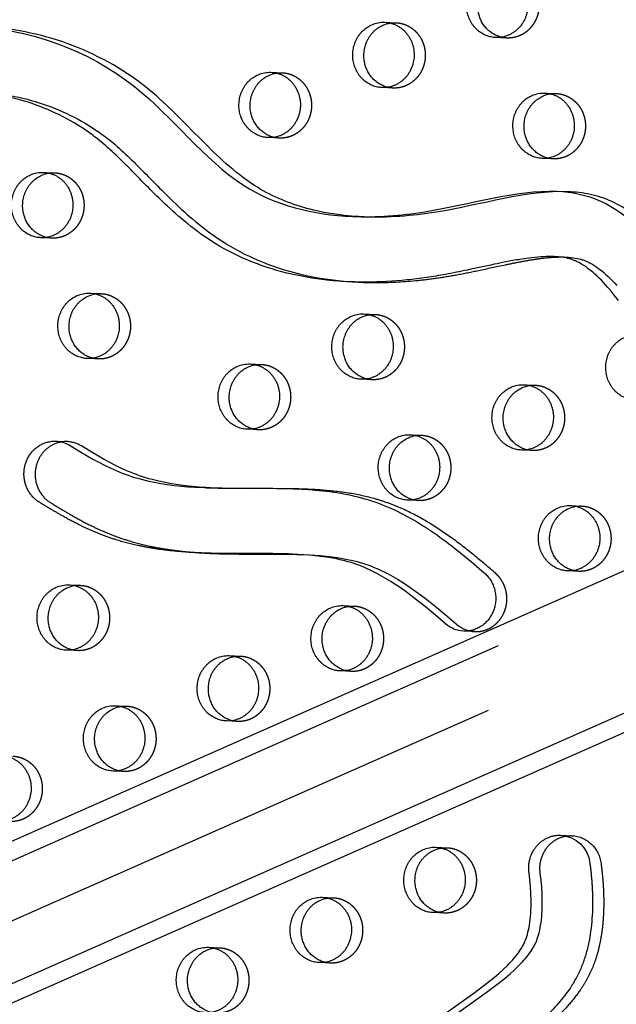
# Model space of a CAD drawing. Units: millimetres. Extents: x 68340 to 83408, y -10421 to 7597.
# Drawn here: x 77956 to 78187, y -609 to -226 of the extents above; entities that cross this region are included whole.
import ezdxf

# ---------------------------------------------------------------- set-up
doc = ezdxf.new("R2010")
doc.units = ezdxf.units.MM
doc.header["$LTSCALE"] = 500
doc.linetypes.add('Hidden', pattern=[4, 2, -2])
doc.layers.add('Make2D$Hidden$Curves', color=7, linetype='Hidden', true_color=0x000000)
doc.layers.add('Make2D$visible$Curves', color=7, linetype='Continuous', true_color=0x000000)

msp = doc.modelspace()

# ---------------------------------------------------------------- linework, layer by layer
at = {"layer": 'Make2D$Hidden$Curves', "color": 18, "lineweight": -3, "true_color": 0x000000}
for p, q in [((77226.875, -873.429), (79515.835, 137.414)), ((79523.165, 116.233), (77234.198, -894.613)), ((77222.96, -898.528), (79511.916, 112.313)), ((78097.388, -227.33), (78101.731, -227.506)), ((78144.9, -233.451), (78140.558, -233.275)), ((78053.191, -246.765), (78057.534, -246.941)), ((78100.703, -252.885), (78096.36, -252.709)), ((78159.628, -254.826), (78163.97, -255.002)), ((78056.506, -272.32), (78052.163, -272.144)), ((78162.942, -280.381), (78158.6, -280.205)), ((77964.797, -285.634), (77969.139, -285.81)), ((77968.111, -311.189), (77963.768, -311.013)), ((77982.839, -332.564), (77987.181, -332.74)), ((78089.276, -340.625), (78093.618, -340.801)), ((77986.153, -358.119), (77981.811, -357.943)), ((78045.079, -360.06), (78049.421, -360.235)), ((78092.59, -366.18), (78088.248, -366.004)), ((78151.515, -368.121), (78155.858, -368.297)), ((78048.393, -385.615), (78044.05, -385.439)), ((78107.318, -387.555), (78111.661, -387.731)), ((78154.83, -393.676), (78150.487, -393.5)), ((78110.633, -413.11), (78106.29, -412.934)), ((78169.558, -415.051), (78173.9, -415.227)), ((78172.872, -440.606), (78168.53, -440.43)), ((77974.726, -445.859), (77979.069, -446.035)), ((78081.163, -453.92), (78085.506, -454.096)), ((77978.041, -471.414), (77973.698, -471.238)), ((78036.966, -473.354), (78041.308, -473.53)), ((78084.478, -479.475), (78080.135, -479.299)), ((77992.769, -492.789), (77997.111, -492.965)), ((78040.28, -498.91), (78035.938, -498.734)), ((77996.083, -518.344), (77991.741, -518.168)), ((78117.248, -547.78), (78121.59, -547.956)), ((78073.051, -567.215), (78077.393, -567.391)), ((78120.562, -573.335), (78116.22, -573.16)), ((78028.853, -586.649), (78033.196, -586.825)), ((78076.365, -592.77), (78072.023, -592.594))]:
    msp.add_line(p, q, dxfattribs=at)
msp.add_lwpolyline([(78031.594, -408.27), (78027.892, -408.085), (78025.232, -407.902), (78022.575, -407.67), (78019.924, -407.384), (78017.28, -407.037), (78014.7, -406.633), (78012.131, -406.159), (78009.576, -405.609), (78007.038, -404.978), (78005.79, -404.634), (78004.547, -404.268), (78003.311, -403.878), (78002.081, -403.466), (78000.896, -403.042), (77999.718, -402.597), (77998.548, -402.129), (77997.385, -401.642), (77995.092, -400.612), (77992.828, -399.513), (77990.589, -398.356), (77988.373, -397.149), (77983.911, -394.577), (77979.502, -391.903, 0.1287455), (77974, -390.213)], format="xyb", dxfattribs=at)
at = {"layer": 'Make2D$Hidden$Curves', "color": 18, "lineweight": -3, "true_color": 0x000000, "extrusion": (0, 0, -1)}
for centre, radius, start, end in [((-78101.277, -238.731), 11.234, 81.18598, 92.31511), ((-78145.356, -222.226), 11.234, 272.3242, 283.45821), ((-78057.08, -258.166), 11.234, 81.16764, 92.31508), ((-78101.158, -241.66), 11.234, 272.32419, 283.44768), ((-78163.517, -266.227), 11.234, 81.17761, 92.3151), ((-78056.961, -261.095), 11.234, 272.32422, 283.47057), ((-78163.398, -269.156), 11.234, 272.32422, 283.47719), ((-77968.685, -297.035), 11.234, 81.16224, 92.31508), ((-77968.567, -299.964), 11.234, 272.32422, 283.47719), ((-77986.728, -343.965), 11.234, 81.18458, 92.3151), ((-78093.164, -352.026), 11.234, 81.16778, 92.31508), ((-77986.609, -346.894), 11.234, 272.32419, 283.44942), ((-78048.967, -371.461), 11.234, 81.16224, 92.31508), ((-78093.046, -354.955), 11.234, 272.32422, 283.47039), ((-78155.404, -379.522), 11.234, 81.18619, 92.31511), ((-78048.849, -374.39), 11.234, 272.32422, 283.47719), ((-78111.207, -398.956), 11.234, 81.16785, 92.31508), ((-78155.285, -382.451), 11.234, 272.32422, 283.47719), ((-78111.088, -401.885), 11.234, 272.32422, 283.4703), ((-78173.446, -426.452), 11.234, 81.16224, 92.31508), ((-78173.328, -429.381), 11.234, 272.32422, 283.47719), ((-77978.615, -457.26), 11.234, 81.16638, 92.31508), ((-78085.052, -465.321), 11.234, 81.17636, 92.31509), ((-77978.496, -460.189), 11.234, 272.32422, 283.47214), ((-78040.855, -484.756), 11.234, 81.18479, 92.31511), ((-78084.933, -468.25), 11.234, 272.32422, 283.47719), ((-77996.657, -504.19), 11.234, 81.16646, 92.31508), ((-78040.736, -487.685), 11.234, 272.32422, 283.47719), ((-77996.539, -507.119), 11.234, 272.32422, 283.47205), ((-78169.341, -555.414), 12.157, 93.71253, 173.80164), ((-78121.137, -559.181), 11.234, 81.1765, 92.31509), ((-78076.939, -578.616), 11.234, 81.18494, 92.31511), ((-78121.018, -562.11), 11.234, 272.3242, 283.45951), ((-78032.742, -598.051), 11.234, 81.1666, 92.31508), ((-78076.821, -581.545), 11.234, 272.32419, 283.44898)]:
    msp.add_arc(centre, radius, start, end, dxfattribs=at)
at = {"layer": 'Make2D$Hidden$Curves', "color": 18, "lineweight": -3, "true_color": 0x000000}
msp.add_arc((77973.546, -401.438), 11.234, 87.68484, 98.82379, dxfattribs=at)
msp.add_rational_spline([(78924.709, 146.424), (77681.854, 193.925), (77075.15, -964.758)], [0.932505224636, 0.822501483341, 0.999545457817], degree=2, dxfattribs=at)
for points, weights, degree, knots in [([(78145.928, -208.071), (78157.852, -208.554), (78157.338, -221.244), (78156.824, -233.934), (78144.9, -233.451)], [1, 0.707106781187, 1, 0.707106781187, 1], 2, [-74.3270799, -74.3270799, -74.3270799, -54.3779665, -54.3779665, -34.4288532, -34.4288532, -34.4288532]), ([(78101.731, -227.506), (78113.654, -227.989), (78113.14, -240.679), (78112.626, -253.368), (78100.703, -252.885)], [1, 0.707106781187, 1, 0.707106781187, 1], 2, [-74.3270799, -74.3270799, -74.3270799, -54.3779665, -54.3779665, -34.4288532, -34.4288532, -34.4288532]), ([(78057.534, -246.941), (78069.457, -247.424), (78068.943, -260.113), (78068.429, -272.803), (78056.506, -272.32)], [1, 0.707106781187, 1, 0.707106781187, 1], 2, [-74.3270799, -74.3270799, -74.3270799, -54.3779665, -54.3779665, -34.4288532, -34.4288532, -34.4288532]), ([(78163.97, -255.002), (78175.894, -255.485), (78175.38, -268.174), (78174.866, -280.864), (78162.942, -280.381)], [1, 0.707106781187, 1, 0.707106781187, 1], 2, [-74.3270799, -74.3270799, -74.3270799, -54.3779665, -54.3779665, -34.4288532, -34.4288532, -34.4288532]), ([(77969.139, -285.81), (77981.062, -286.293), (77980.548, -298.982), (77980.034, -311.672), (77968.111, -311.189)], [1, 0.707106781187, 1, 0.707106781187, 1], 2, [-74.3270799, -74.3270799, -74.3270799, -54.3779665, -54.3779665, -34.4288532, -34.4288532, -34.4288532]), ([(77987.181, -332.74), (77999.105, -333.223), (77998.591, -345.912), (77998.077, -358.602), (77986.153, -358.119)], [1, 0.707106781187, 1, 0.707106781187, 1], 2, [-74.3270799, -74.3270799, -74.3270799, -54.3779665, -54.3779665, -34.4288532, -34.4288532, -34.4288532]), ([(78093.618, -340.801), (78105.542, -341.284), (78105.028, -353.974), (78104.514, -366.663), (78092.59, -366.18)], [1, 0.707106781187, 1, 0.707106781187, 1], 2, [-74.3270799, -74.3270799, -74.3270799, -54.3779665, -54.3779665, -34.4288532, -34.4288532, -34.4288532]), ([(78049.421, -360.235), (78061.344, -360.718), (78060.83, -373.408), (78060.316, -386.098), (78048.393, -385.615)], [1, 0.707106781187, 1, 0.707106781187, 1], 2, [-74.3270799, -74.3270799, -74.3270799, -54.3779665, -54.3779665, -34.4288532, -34.4288532, -34.4288532]), ([(78155.858, -368.297), (78167.781, -368.78), (78167.267, -381.469), (78166.753, -394.159), (78154.83, -393.676)], [1, 0.707106781187, 1, 0.707106781187, 1], 2, [-74.3270799, -74.3270799, -74.3270799, -54.3779665, -54.3779665, -34.4288532, -34.4288532, -34.4288532]), ([(78111.661, -387.731), (78123.584, -388.214), (78123.07, -400.904), (78122.556, -413.593), (78110.633, -413.11)], [1, 0.707106781187, 1, 0.707106781187, 1], 2, [-74.3270799, -74.3270799, -74.3270799, -54.3779665, -54.3779665, -34.4288532, -34.4288532, -34.4288532]), ([(78173.9, -415.227), (78185.824, -415.71), (78185.31, -428.399), (78184.796, -441.089), (78172.872, -440.606)], [1, 0.707106781187, 1, 0.707106781187, 1], 2, [-74.3270799, -74.3270799, -74.3270799, -54.3779665, -54.3779665, -34.4288532, -34.4288532, -34.4288532]), ([(78132.419, -464.012), (78140.993, -464.359), (78144.072, -455.82), (78147.152, -447.28), (78140.539, -441.496)], [1, 0.811891587401, 1, 0.811891587401, 1], 2, [343.6398476, 343.6398476, 343.6398476, 359.4744969, 359.4744969, 375.3091462, 375.3091462, 375.3091462]), ([(77979.069, -446.035), (77990.992, -446.518), (77990.478, -459.207), (77989.964, -471.897), (77978.041, -471.414)], [1, 0.707106781187, 1, 0.707106781187, 1], 2, [-74.3270799, -74.3270799, -74.3270799, -54.3779665, -54.3779665, -34.4288532, -34.4288532, -34.4288532]), ([(78085.506, -454.096), (78097.429, -454.579), (78096.915, -467.268), (78096.401, -479.958), (78084.478, -479.475)], [1, 0.707106781187, 1, 0.707106781187, 1], 2, [-74.3270799, -74.3270799, -74.3270799, -54.3779665, -54.3779665, -34.4288532, -34.4288532, -34.4288532]), ([(78041.308, -473.53), (78053.232, -474.013), (78052.718, -486.703), (78052.204, -499.393), (78040.28, -498.91)], [1, 0.707106781187, 1, 0.707106781187, 1], 2, [-74.3270799, -74.3270799, -74.3270799, -54.3779665, -54.3779665, -34.4288532, -34.4288532, -34.4288532]), ([(77997.111, -492.965), (78009.035, -493.448), (78008.521, -506.137), (78008.006, -518.827), (77996.083, -518.344)], [1, 0.707106781187, 1, 0.707106781187, 1], 2, [-74.3270799, -74.3270799, -74.3270799, -54.3779665, -54.3779665, -34.4288532, -34.4288532, -34.4288532]), ([(77952.914, -512.399), (77964.837, -512.882), (77964.323, -525.572), (77963.809, -538.262), (77951.886, -537.779)], [1, 0.707106781186, 1, 0.707106781186, 1], 2, [-74.3270799, -74.3270799, -74.3270799, -54.3779665, -54.3779665, -34.4288532, -34.4288532, -34.4288532]), ([(78121.59, -547.956), (78133.514, -548.439), (78133, -561.129), (78132.486, -573.818), (78120.562, -573.335)], [1, 0.707106781187, 1, 0.707106781187, 1], 2, [-74.3270799, -74.3270799, -74.3270799, -54.3779665, -54.3779665, -34.4288532, -34.4288532, -34.4288532]), ([(78181.427, -554.102), (78183.178, -567.047), (78182.892, -608.646), (78123.023, -638.087), (78076.517, -694.354), (78085.915, -774.589), (78044.174, -843.809), (77995.517, -861.906), (77976.216, -865.032), (77975.47, -865.152), (77974.717, -865.198), (77973.964, -865.167)], [1, 1, 1, 1, 1, 1, 1, 1, 1, 0.997020058907, 0.997020058907, 1], 3, [-1302.6187355, -1302.6187355, -1302.6187355, -1302.6187355, -1263.3512143, -1190.646884, -1114.802805, -1055.5402309, -959.407827, -897.1267722, -897.1267722, -897.1267722, -894.7242905, -894.7242905, -894.7242905, -894.7242905]), ([(78077.393, -567.391), (78089.317, -567.874), (78088.802, -580.563), (78088.288, -593.253), (78076.365, -592.77)], [1, 0.707106781187, 1, 0.707106781187, 1], 2, [-74.3270799, -74.3270799, -74.3270799, -54.3779665, -54.3779665, -34.4288532, -34.4288532, -34.4288532]), ([(78033.196, -586.825), (78045.119, -587.308), (78044.605, -599.998), (78044.091, -612.687), (78032.168, -612.204)], [1, 0.707106781187, 1, 0.707106781187, 1], 2, [-74.3270799, -74.3270799, -74.3270799, -54.3779665, -54.3779665, -34.4288532, -34.4288532, -34.4288532])]:
    msp.add_rational_spline(points, weights, degree=degree, knots=knots, dxfattribs=at)
for points, knots in [([(78087.158, -302.835), (78072.487, -301.965), (78040.461, -293.471), (78005.429, -244.752), (77963.458, -229.989), (77940.556, -229.061)], [-1160.1792295, -1160.1792295, -1160.1792295, -1160.1792295, -1114.802805, -1055.5402309, -984.4280846, -984.4280846, -984.4280846, -984.4280846]), ([(78213.348, -322.685), (78206.078, -312.167), (78191.58, -296.727), (78174.495, -293.386), (78168.586, -293.146)], [-1302.6187355, -1302.6187355, -1302.6187355, -1302.6187355, -1263.3512143, -1243.7220332, -1243.7220332, -1243.7220332, -1243.7220332]), ([(78088.283, -328.322), (78090.472, -328.41), (78097.832, -328.535), (78107.762, -327.969), (78117.917, -326.706), (78125.751, -325.399), (78134.496, -323.633), (78142.271, -321.918), (78149.065, -320.529), (78153.553, -319.698), (78158.104, -319.017), (78162.189, -318.585), (78165.474, -318.467), (78167.201, -318.511), (78167.565, -318.526)], [-605.9760673, -605.9760673, -605.9760673, -605.9760673, -598.9795453, -582.4810011, -574.2706588, -566.3658697, -557.1893559, -545.8828444, -541.0413116, -535.1250431, -531.3518773, -526.3818702, -522.0319203, -520.8678553, -520.8678553, -520.8678553, -520.8678553]), ([(78140.539, -441.496), (78137.773, -439.076), (78132.148, -434.276), (78123.379, -427.477), (78114.15, -421.317), (78106.029, -416.998), (78099.243, -414.208), (78092.225, -411.926), (78083.162, -410.012), (78074.081, -409.074), (78068.657, -408.788), (78066.924, -408.717)], [-67.0503171, -67.0503171, -67.0503171, -67.0503171, -55.5894257, -43.9769894, -32.3434898, -20.7582048, -14.9823684, -9.0919552, 2.6847195, 14.491063, 20.0269846, 20.0269846, 20.0269846, 20.0269846]), ([(78030.56, -433.649), (78032.554, -433.73), (78038.209, -433.884), (78047.969, -433.907), (78057.75, -433.864), (78063.868, -434.015), (78065.883, -434.096)], [227.1805254, 227.1805254, 227.1805254, 227.1805254, 233.5545672, 245.2392418, 258.3380617, 264.7773614, 264.7773614, 264.7773614, 264.7773614])]:
    msp.add_open_spline(points, degree=3, knots=knots, dxfattribs=at)
at = {"layer": 'Make2D$visible$Curves', "color": 18, "lineweight": -3, "true_color": 0x000000}
for p, q in [((77211.133, -872.791), (79474.03, 126.542)), ((79496.473, 81.075), (77230.283, -919.713)), ((79503.714, 76.683), (77246.024, -920.35)), ((78164.243, -292.97), (78168.586, -293.146)), ((78089.312, -302.942), (78084.97, -302.766)), ((78163.223, -318.35), (78167.565, -318.526)), ((78088.283, -328.322), (78083.94, -328.146)), ((77969.658, -390.037), (77974, -390.213)), ((78031.594, -408.27), (78027.252, -408.094)), ((78062.582, -408.541), (78066.924, -408.717)), ((78030.56, -433.649), (78026.217, -433.473)), ((78061.54, -433.92), (78065.883, -434.096)), ((78132.419, -464.012), (78128.076, -463.836)), ((78165.786, -543.107), (78170.128, -543.283))]:
    msp.add_line(p, q, dxfattribs=at)
for points in [[(78188.203, -335.451), (78186.591, -333.332), (78184.946, -331.308), (78184.098, -330.319), (78183.233, -329.347), (78182.403, -328.448), (78181.557, -327.567), (78180.694, -326.705), (78179.813, -325.863), (78179.008, -325.128), (78178.188, -324.413), (78177.351, -323.72), (78176.497, -323.051), (78175.766, -322.511), (78175.022, -321.992), (78174.263, -321.497), (78173.878, -321.26), (78173.489, -321.03), (78172.834, -320.665), (78172.503, -320.492), (78172.168, -320.325), (78171.883, -320.19), (78171.595, -320.06), (78171.305, -319.936), (78171.014, -319.817), (78170.712, -319.701), (78170.409, -319.591), (78170.104, -319.487), (78169.798, -319.388), (78169.18, -319.206), (78168.557, -319.045), (78167.831, -318.883), (78167.1, -318.745), (78166.366, -318.629), (78165.629, -318.534), (78165.029, -318.471), (78164.428, -318.419), (78163.825, -318.379), (78163.223, -318.35)], [(78167.565, -318.526), (78168.168, -318.555), (78168.77, -318.595), (78169.371, -318.647), (78169.972, -318.71), (78170.709, -318.805), (78171.443, -318.921), (78172.173, -319.059), (78172.899, -319.221), (78173.522, -319.382), (78174.14, -319.564), (78174.447, -319.663), (78174.752, -319.767), (78175.055, -319.877), (78175.356, -319.993), (78175.648, -320.112), (78175.938, -320.236), (78176.225, -320.366), (78176.511, -320.501), (78176.845, -320.668), (78177.177, -320.841), (78177.831, -321.206), (78178.22, -321.436), (78178.605, -321.673), (78179.364, -322.168), (78180.108, -322.687), (78180.839, -323.227), (78181.693, -323.896), (78182.53, -324.589), (78183.351, -325.304), (78184.155, -326.039), (78185.036, -326.881), (78185.9, -327.743), (78186.746, -328.624), (78187.576, -329.523)], [(78112.734, -618.175), (78132.524, -604.007), (78137.077, -600.588), (78139.917, -598.314), (78141.747, -596.76), (78143.534, -595.151), (78145.053, -593.689), (78145.794, -592.936), (78146.52, -592.167), (78147.129, -591.492), (78147.725, -590.804), (78148.305, -590.101), (78148.868, -589.382), (78149.329, -588.76), (78149.775, -588.126), (78150.203, -587.478), (78150.612, -586.817), (78150.949, -586.233), (78151.269, -585.64), (78151.57, -585.035), (78151.851, -584.42), (78152.104, -583.809), (78152.337, -583.19), (78152.465, -582.82), (78152.587, -582.447), (78152.812, -581.696), (78153.055, -580.781), (78153.269, -579.859), (78153.457, -578.93), (78153.621, -577.996), (78153.788, -576.878), (78153.927, -575.756), (78154.04, -574.631), (78154.129, -573.503), (78154.201, -572.242), (78154.248, -570.979), (78154.27, -569.717), (78154.269, -568.453), (78154.196, -565.772), (78154.034, -563.095), (78153.786, -560.376), (78153.459, -557.667), (78153.418, -557.331), (78153.385, -556.993), (78153.361, -556.652), (78153.345, -556.309), (78153.338, -555.963), (78153.34, -555.617), (78153.35, -555.269), (78153.37, -554.92), (78153.399, -554.571), (78153.437, -554.221), (78153.484, -553.873), (78153.541, -553.525), (78153.606, -553.178), (78153.681, -552.833), (78153.765, -552.489), (78153.858, -552.149), (78153.959, -551.811), (78154.07, -551.476), (78154.189, -551.145), (78154.316, -550.818), (78154.452, -550.496), (78154.596, -550.178), (78154.747, -549.865), (78154.907, -549.557), (78155.073, -549.255), (78155.247, -548.959), (78155.428, -548.67), (78155.615, -548.386), (78155.808, -548.11), (78156.008, -547.84), (78156.213, -547.578), (78156.423, -547.323), (78156.639, -547.074), (78156.863, -546.83), (78157.094, -546.591), (78157.333, -546.357), (78157.578, -546.13), (78157.83, -545.909), (78158.089, -545.694), (78158.354, -545.486), (78158.624, -545.285), (78158.901, -545.092), (78159.184, -544.907), (78159.471, -544.73), (78159.764, -544.561), (78160.061, -544.4), (78160.362, -544.248), (78160.667, -544.105), (78160.976, -543.972), (78161.288, -543.847), (78161.603, -543.732), (78161.921, -543.626), (78162.24, -543.53), (78162.562, -543.444), (78162.884, -543.367), (78163.208, -543.3), (78163.532, -543.243), (78163.856, -543.195), (78164.18, -543.157), (78164.504, -543.128), (78164.827, -543.109), (78165.148, -543.099), (78165.468, -543.098), (78165.786, -543.107)], [(78117.077, -618.351), (78136.867, -604.183), (78141.42, -600.764), (78144.259, -598.49), (78146.089, -596.936), (78147.876, -595.327), (78149.396, -593.865), (78150.137, -593.112), (78150.862, -592.342), (78151.472, -591.668), (78152.068, -590.98), (78152.648, -590.277), (78153.21, -589.558), (78153.672, -588.936), (78154.117, -588.302), (78154.545, -587.654), (78154.955, -586.992), (78155.292, -586.409), (78155.611, -585.816), (78155.912, -585.211), (78156.193, -584.596), (78156.447, -583.985), (78156.68, -583.366), (78156.808, -582.996), (78156.93, -582.623), (78157.155, -581.872), (78157.398, -580.957), (78157.612, -580.035), (78157.8, -579.106), (78157.964, -578.172), (78158.131, -577.054), (78158.27, -575.932), (78158.383, -574.806), (78158.471, -573.679), (78158.544, -572.418), (78158.59, -571.155), (78158.612, -569.892), (78158.611, -568.629), (78158.538, -565.948), (78158.377, -563.271), (78158.129, -560.552), (78157.801, -557.843), (78157.76, -557.507), (78157.727, -557.169), (78157.703, -556.828), (78157.687, -556.485), (78157.68, -556.139), (78157.682, -555.793), (78157.693, -555.444), (78157.713, -555.096), (78157.741, -554.746), (78157.78, -554.397), (78157.827, -554.048), (78157.883, -553.7), (78157.949, -553.354), (78158.024, -553.008), (78158.107, -552.665), (78158.2, -552.325), (78158.302, -551.987), (78158.412, -551.652), (78158.531, -551.321), (78158.659, -550.994), (78158.794, -550.671), (78158.938, -550.354), (78159.09, -550.041), (78159.249, -549.733), (78159.416, -549.431), (78159.59, -549.135), (78159.77, -548.846), (78159.957, -548.562), (78160.151, -548.286), (78160.35, -548.016), (78160.555, -547.754), (78160.765, -547.499), (78160.982, -547.25), (78161.206, -547.006), (78161.437, -546.767), (78161.675, -546.533), (78161.921, -546.306), (78162.173, -546.084), (78162.431, -545.87), (78162.696, -545.662), (78162.967, -545.461), (78163.244, -545.268), (78163.526, -545.083), (78163.814, -544.906), (78164.106, -544.736), (78164.403, -544.576), (78164.705, -544.424), (78165.01, -544.281), (78165.319, -544.148), (78165.631, -544.023), (78165.946, -543.908), (78166.263, -543.802), (78166.583, -543.706), (78166.904, -543.62), (78167.227, -543.543), (78167.55, -543.476), (78167.874, -543.419), (78168.199, -543.371), (78168.523, -543.333), (78168.846, -543.304), (78169.169, -543.285), (78169.491, -543.275), (78169.81, -543.274), (78170.128, -543.283)]]:
    msp.add_lwpolyline(points, dxfattribs=at)
for points in [[(77969.658, -390.037, -0.1287455), (77975.159, -391.727), (77979.568, -394.401), (77984.03, -396.973), (77986.246, -398.18), (77988.485, -399.337), (77990.75, -400.436), (77993.043, -401.466), (77994.205, -401.954), (77995.376, -402.421), (77996.553, -402.866), (77997.739, -403.29), (77998.968, -403.703), (78000.205, -404.092), (78001.447, -404.458), (78002.696, -404.802), (78005.234, -405.433), (78007.788, -405.983), (78010.357, -406.457), (78012.937, -406.862), (78015.582, -407.208), (78018.233, -407.494), (78020.889, -407.726), (78023.549, -407.909), (78027.252, -408.094)], [(78128.076, -463.836, -0.1716194), (78120.984, -460.973), (78117.163, -457.676), (78113.289, -454.45), (78108.76, -450.873), (78105.159, -448.209), (78103.328, -446.925), (78101.475, -445.677), (78099.726, -444.551), (78097.955, -443.464), (78096.16, -442.421), (78094.342, -441.427), (78093.026, -440.747), (78091.696, -440.097), (78090.353, -439.479), (78088.996, -438.896), (78087.296, -438.225), (78086.438, -437.912), (78085.575, -437.614), (78084.346, -437.219), (78083.108, -436.854), (78081.863, -436.518), (78080.611, -436.209), (78078.614, -435.77), (78076.606, -435.39), (78074.59, -435.063), (78072.567, -434.785), (78070.34, -434.529), (78068.108, -434.319), (78063.636, -434.017), (78061.54, -433.92)], [(78065.883, -434.096), (78067.979, -434.193), (78072.451, -434.495), (78074.682, -434.705), (78076.909, -434.96), (78078.932, -435.239), (78080.949, -435.566), (78082.957, -435.946), (78084.954, -436.385), (78086.205, -436.694), (78087.45, -437.03), (78088.688, -437.395), (78089.918, -437.79), (78090.78, -438.088), (78091.638, -438.401), (78093.338, -439.072), (78094.695, -439.655), (78096.038, -440.273), (78097.368, -440.923), (78098.685, -441.603), (78100.503, -442.597), (78102.297, -443.64), (78104.068, -444.727), (78105.817, -445.853), (78107.67, -447.101), (78109.501, -448.385), (78113.103, -451.049), (78117.631, -454.626), (78121.505, -457.851), (78125.327, -461.148, 0.1716194), (78132.419, -464.012)]]:
    msp.add_lwpolyline(points, format="xyb", dxfattribs=at)
at = {"layer": 'Make2D$visible$Curves', "color": 18, "lineweight": -3, "true_color": 0x000000, "extrusion": (0, 0, -1)}
for centre, radius, start, end in [((-78096.941, -238.651), 11.33, 66.1707, 92.26135), ((-78101.311, -238.915), 11.421, 66.22636, 81.1617), ((-78052.744, -258.086), 11.33, 66.1707, 92.26135), ((-78057.113, -258.35), 11.422, 66.22644, 81.14346), ((-78159.181, -266.147), 11.33, 66.1707, 92.26135), ((-78163.55, -266.411), 11.422, 66.2264, 81.15338), ((-77964.349, -296.955), 11.33, 66.1707, 92.26135), ((-77968.719, -297.219), 11.422, 66.22647, 81.1381), ((-77982.392, -343.885), 11.33, 66.1707, 92.26135), ((-77986.761, -344.149), 11.421, 66.22637, 81.16031), ((-78088.829, -351.946), 11.33, 66.1707, 92.26135), ((-78093.198, -352.21), 11.422, 66.22644, 81.1436), ((-78044.631, -371.381), 11.33, 66.1707, 92.26135), ((-78049.001, -371.645), 11.422, 66.22647, 81.1381), ((-78151.068, -379.442), 11.33, 66.1707, 92.26135), ((-78155.438, -379.706), 11.421, 66.22636, 81.16192), ((-78106.871, -398.877), 11.33, 66.1707, 92.26135), ((-78111.24, -399.141), 11.422, 66.22644, 81.14367), ((-78169.111, -426.372), 11.33, 66.1707, 92.26135), ((-78173.48, -426.636), 11.422, 66.22647, 81.1381), ((-77974.279, -457.18), 11.33, 66.1707, 92.26135), ((-77978.648, -457.444), 11.422, 66.22645, 81.14221), ((-78080.716, -465.241), 11.33, 66.1707, 92.26135), ((-78085.085, -465.505), 11.422, 66.22641, 81.15213), ((-78036.519, -484.676), 11.33, 66.1707, 92.26135), ((-78040.888, -484.94), 11.421, 66.22637, 81.16053), ((-77992.322, -504.11), 11.33, 66.1707, 92.26135), ((-77996.691, -504.374), 11.422, 66.22645, 81.14228), ((-78164.999, -555.238), 12.157, 93.71253, 173.80164), ((-78116.801, -559.102), 11.33, 66.1707, 92.26135), ((-78121.17, -559.366), 11.422, 66.22641, 81.15228), ((-78072.604, -578.536), 11.33, 66.1707, 92.26135), ((-78076.973, -578.8), 11.421, 66.22637, 81.16067), ((-78028.406, -597.971), 11.33, 66.1707, 92.26135), ((-78032.775, -598.235), 11.422, 66.22645, 81.14243)]:
    msp.add_arc(centre, radius, start, end, dxfattribs=at)
at = {"layer": 'Make2D$visible$Curves', "color": 18, "lineweight": -3, "true_color": 0x000000}
msp.add_rational_spline([(78924.709, 146.429), (77678.973, 196.891), (77070.807, -964.583)], [0.93294224417, 0.822150712608, 0.999545457817], degree=2, dxfattribs=at)
for points, weights, degree, knots in [([(77536.634, -1043.759), (78755.688, -1093.141), (79387.996, 20.636), (79389.676, 23.593), (79390.817, 26.826)], [0.937593237888, 0.830098223218, 0.992549430049, 0.971354595016, 0.958768965864], 2, [3394.3216882, 3394.3216882, 3394.3216882, 5715.198173, 5715.198173, 5722.1940734, 5722.1940734, 5722.1940734]), ([(77540.976, -1043.935), (78760.031, -1093.317), (79392.339, 20.46), (79394.65, 24.531), (79395.931, 29.084)], [0.937593237888, 0.830098223218, 0.992549430049, 0.963606411645, 0.950717666614], 2, [3394.3216882, 3394.3216882, 3394.3216882, 5715.198173, 5715.198173, 5724.7515607, 5724.7515607, 5724.7515607]), ([(78140.558, -233.275), (78130.96, -232.886), (78129.314, -222.825), (78127.667, -212.763), (78136.561, -208.853)], [1, 0.778995986388, 1, 0.778995986388, 1], 2, [-34.4288532, -34.4288532, -34.4288532, -17.2144266, -17.2144266, 0, 0, 0]), ([(78142.741, -233.151), (78135.015, -231.304), (78133.656, -223.001), (78132.01, -212.939), (78140.904, -209.029)], [0.946272338957, 0.810291433226, 1, 0.778995986388, 1], 2, [-31.9911908, -31.9911908, -31.9911908, -17.2144266, -17.2144266, 0, 0, 0]), ([(78141.586, -207.896), (78153.509, -208.379), (78152.995, -221.068), (78152.481, -233.758), (78140.558, -233.275)], [1, 0.707106781187, 1, 0.707106781187, 1], 2, [-74.3270799, -74.3270799, -74.3270799, -54.3779665, -54.3779665, -34.4288532, -34.4288532, -34.4288532]), ([(78096.36, -252.709), (78086.763, -252.321), (78085.116, -242.259), (78083.47, -232.198), (78092.364, -228.287)], [1, 0.778995986388, 1, 0.778995986388, 1], 2, [-34.4288532, -34.4288532, -34.4288532, -17.2144266, -17.2144266, 0, 0, 0]), ([(78098.546, -252.586), (78090.818, -250.74), (78089.459, -242.435), (78087.812, -232.374), (78096.706, -228.463)], [0.946313716395, 0.810262575407, 1, 0.778995986388, 1], 2, [-31.9934386, -31.9934386, -31.9934386, -17.2144266, -17.2144266, 0, 0, 0]), ([(78097.388, -227.33), (78109.312, -227.813), (78108.798, -240.503), (78108.284, -253.192), (78096.36, -252.709)], [1, 0.707106781186, 1, 0.707106781186, 1], 2, [-74.3270799, -74.3270799, -74.3270799, -54.3779665, -54.3779665, -34.4288532, -34.4288532, -34.4288532]), ([(78052.163, -272.144), (78042.566, -271.755), (78040.919, -261.694), (78039.273, -251.632), (78048.166, -247.722)], [1, 0.778995986388, 1, 0.778995986388, 1], 2, [-34.4288532, -34.4288532, -34.4288532, -17.2144266, -17.2144266, 0, 0, 0]), ([(78054.344, -272.02), (78046.62, -270.171), (78045.262, -261.87), (78043.615, -251.808), (78052.509, -247.898)], [0.946223771735, 0.810325318827, 1, 0.778995986388, 1], 2, [-31.9885514, -31.9885514, -31.9885514, -17.2144266, -17.2144266, 0, 0, 0]), ([(78053.191, -246.765), (78065.115, -247.248), (78064.601, -259.937), (78064.086, -272.627), (78052.163, -272.144)], [1, 0.707106781187, 1, 0.707106781187, 1], 2, [-74.3270799, -74.3270799, -74.3270799, -54.3779665, -54.3779665, -34.4288532, -34.4288532, -34.4288532]), ([(78158.6, -280.205), (78149.003, -279.816), (78147.356, -269.755), (78145.71, -259.694), (78154.603, -255.783)], [1, 0.778995986388, 1, 0.778995986388, 1], 2, [-34.4288532, -34.4288532, -34.4288532, -17.2144266, -17.2144266, 0, 0, 0]), ([(78160.78, -280.081), (78153.057, -278.231), (78151.699, -269.931), (78150.052, -259.87), (78158.946, -255.959)], [0.9461977713, 0.810343465426, 1, 0.778995986388, 1], 2, [-31.9871379, -31.9871379, -31.9871379, -17.2144266, -17.2144266, 0, 0, 0]), ([(78159.628, -254.826), (78171.551, -255.309), (78171.037, -267.998), (78170.523, -280.688), (78158.6, -280.205)], [1, 0.707106781187, 1, 0.707106781187, 1], 2, [-74.3270799, -74.3270799, -74.3270799, -54.3779665, -54.3779665, -34.4288532, -34.4288532, -34.4288532]), ([(77963.768, -311.013), (77954.171, -310.624), (77952.525, -300.563), (77950.878, -290.501), (77959.772, -286.591)], [1, 0.778995986388, 1, 0.778995986388, 1], 2, [-34.4288532, -34.4288532, -34.4288532, -17.2144266, -17.2144266, 0, 0, 0]), ([(77965.948, -310.889), (77958.225, -309.039), (77956.867, -300.739), (77955.221, -290.677), (77964.114, -286.767)], [0.9461977713, 0.810343465426, 1, 0.778995986388, 1], 2, [-31.9871379, -31.9871379, -31.9871379, -17.2144266, -17.2144266, 0, 0, 0]), ([(77964.797, -285.634), (77976.72, -286.117), (77976.206, -298.806), (77975.692, -311.496), (77963.768, -311.013)], [1, 0.707106781187, 1, 0.707106781187, 1], 2, [-74.3270799, -74.3270799, -74.3270799, -54.3779665, -54.3779665, -34.4288532, -34.4288532, -34.4288532]), ([(77982.839, -332.564), (77994.762, -333.047), (77994.248, -345.736), (77993.734, -358.426), (77981.811, -357.943)], [1, 0.707106781186, 1, 0.707106781186, 1], 2, [-74.3270799, -74.3270799, -74.3270799, -54.3779665, -54.3779665, -34.4288532, -34.4288532, -34.4288532]), ([(77981.811, -357.943), (77972.213, -357.554), (77970.567, -347.493), (77968.92, -337.432), (77977.814, -333.521)], [1, 0.778995986388, 1, 0.778995986388, 1], 2, [-34.4288532, -34.4288532, -34.4288532, -17.2144266, -17.2144266, 0, 0, 0]), ([(77983.996, -357.82), (77976.268, -355.973), (77974.909, -347.669), (77973.263, -337.608), (77982.157, -333.697)], [0.946306867376, 0.810267351385, 1, 0.778995986388, 1], 2, [-31.9930665, -31.9930665, -31.9930665, -17.2144266, -17.2144266, 0, 0, 0]), ([(78088.248, -366.004), (78078.65, -365.615), (78077.004, -355.554), (78075.357, -345.493), (78084.251, -341.582)], [1, 0.778995986388, 1, 0.778995986388, 1], 2, [-34.4288532, -34.4288532, -34.4288532, -17.2144266, -17.2144266, 0, 0, 0]), ([(78090.429, -365.88), (78082.705, -364.031), (78081.346, -355.73), (78079.7, -345.669), (78088.594, -341.758)], [0.946224469515, 0.81032483188, 1, 0.778995986388, 1], 2, [-31.9885893, -31.9885893, -31.9885893, -17.2144266, -17.2144266, 0, 0, 0]), ([(78089.276, -340.625), (78101.199, -341.108), (78100.685, -353.798), (78100.171, -366.487), (78088.248, -366.004)], [1, 0.707106781187, 1, 0.707106781187, 1], 2, [-74.3270799, -74.3270799, -74.3270799, -54.3779665, -54.3779665, -34.4288532, -34.4288532, -34.4288532]), ([(78194.685, -374.065), (78185.087, -373.677), (78183.441, -363.615), (78181.794, -353.554), (78190.688, -349.643)], [1, 0.778995986388, 1, 0.778995986388, 1], 2, [-34.4288532, -34.4288532, -34.4288532, -17.2144266, -17.2144266, 0, 0, 0]), ([(78044.05, -385.439), (78034.453, -385.05), (78032.807, -374.989), (78031.16, -364.927), (78040.054, -361.017)], [1, 0.778995986388, 1, 0.778995986388, 1], 2, [-34.4288532, -34.4288532, -34.4288532, -17.2144266, -17.2144266, 0, 0, 0]), ([(78046.23, -385.315), (78038.507, -383.465), (78037.149, -375.165), (78035.503, -365.103), (78044.396, -361.192)], [0.9461977713, 0.810343465426, 1, 0.778995986388, 1], 2, [-31.9871379, -31.9871379, -31.9871379, -17.2144266, -17.2144266, 0, 0, 0]), ([(78045.079, -360.06), (78057.002, -360.543), (78056.488, -373.232), (78055.974, -385.922), (78044.05, -385.439)], [1, 0.707106781187, 1, 0.707106781187, 1], 2, [-74.3270799, -74.3270799, -74.3270799, -54.3779665, -54.3779665, -34.4288532, -34.4288532, -34.4288532]), ([(78150.487, -393.5), (78140.89, -393.111), (78139.243, -383.05), (78137.597, -372.989), (78146.491, -369.078)], [1, 0.778995986388, 1, 0.778995986388, 1], 2, [-34.4288532, -34.4288532, -34.4288532, -17.2144266, -17.2144266, 0, 0, 0]), ([(78152.667, -393.376), (78144.944, -391.526), (78143.586, -383.226), (78141.939, -373.164), (78150.833, -369.254)], [0.9461977713, 0.810343465426, 1, 0.778995986388, 1], 2, [-31.9871379, -31.9871379, -31.9871379, -17.2144266, -17.2144266, 0, 0, 0]), ([(78151.515, -368.121), (78163.439, -368.604), (78162.925, -381.293), (78162.411, -393.983), (78150.487, -393.5)], [1, 0.707106781186, 1, 0.707106781186, 1], 2, [-74.3270799, -74.3270799, -74.3270799, -54.3779665, -54.3779665, -34.4288532, -34.4288532, -34.4288532]), ([(78026.217, -433.473), (78025.22, -433.433), (78020.277, -433.201), (78011.219, -432.436), (78000.701, -430.572), (77992.148, -428.177), (77986.315, -426.036), (77981.163, -423.794), (77976.363, -421.417), (77970.18, -418.016), (77965.836, -415.394), (77963.128, -413.727), (77958.194, -410.689), (77956.083, -405.051), (77957.693, -399.21), (77959.303, -393.368), (77963.95, -389.806), (77969.658, -390.037)], [1, 1, 1, 1, 1, 1, 1, 1, 1, 1, 1, 1, 0.858314589362, 0.858314589362, 1, 0.858314589362, 0.858314589362, 1], 3, [-227.1805254, -227.1805254, -227.1805254, -227.1805254, -223.9935045, -211.3806909, -198.1788789, -189.966844, -183.1364319, -178.4586277, -172.1719883, -166.2064253, -156.1963597, -156.1963597, -156.1963597, -139.3282224, -139.3282224, -139.3282224, -122.460085, -122.460085, -122.460085, -122.460085]), ([(78106.29, -412.934), (78096.693, -412.546), (78095.046, -402.484), (78093.4, -392.423), (78102.294, -388.512)], [1, 0.778995986388, 1, 0.778995986388, 1], 2, [-34.4288532, -34.4288532, -34.4288532, -17.2144266, -17.2144266, 0, 0, 0]), ([(78108.471, -412.811), (78100.747, -410.961), (78099.389, -402.66), (78097.742, -392.599), (78106.636, -388.688)], [0.946224818405, 0.810324588407, 1, 0.778995986388, 1], 2, [-31.9886082, -31.9886082, -31.9886082, -17.2144266, -17.2144266, 0, 0, 0]), ([(78107.318, -387.555), (78119.242, -388.038), (78118.728, -400.728), (78118.214, -413.417), (78106.29, -412.934)], [1, 0.707106781187, 1, 0.707106781187, 1], 2, [-74.3270799, -74.3270799, -74.3270799, -54.3779665, -54.3779665, -34.4288532, -34.4288532, -34.4288532]), ([(77971.823, -390.337), (77966.998, -391.086), (77963.381, -394.503), (77962.035, -399.386), (77960.425, -405.227), (77962.536, -410.865), (77967.471, -413.903), (77970.179, -415.57), (77974.522, -418.192), (77980.706, -421.593), (77985.506, -423.97), (77990.657, -426.212), (77996.491, -428.352), (78005.043, -430.748), (78015.561, -432.611), (78024.596, -433.375), (78029.516, -433.607), (78030.49, -433.646)], [0.947539438008, 0.861261544569, 0.878748398566, 1, 0.858314589362, 0.858314589362, 1, 1, 1, 1, 1, 1, 1, 1, 1, 1, 1, 1], 3, [124.8928006, 124.8928006, 124.8928006, 124.8928006, 139.3282224, 139.3282224, 139.3282224, 156.1963597, 156.1963597, 156.1963597, 166.2064253, 172.1719883, 178.4586277, 183.1364319, 189.966844, 198.1788789, 211.3806909, 223.9935045, 227.1067388, 227.1067388, 227.1067388, 227.1067388]), ([(78168.53, -440.43), (78158.932, -440.041), (78157.286, -429.98), (78155.639, -419.919), (78164.533, -416.008)], [1, 0.778995986388, 1, 0.778995986388, 1], 2, [-34.4288532, -34.4288532, -34.4288532, -17.2144266, -17.2144266, 0, 0, 0]), ([(78170.71, -440.306), (78162.987, -438.456), (78161.628, -430.156), (78159.982, -420.095), (78168.876, -416.184)], [0.9461977713, 0.810343465426, 1, 0.778995986388, 1], 2, [-31.9871379, -31.9871379, -31.9871379, -17.2144266, -17.2144266, 0, 0, 0]), ([(78169.558, -415.051), (78181.481, -415.534), (78180.967, -428.224), (78180.453, -440.913), (78168.53, -440.43)], [1, 0.707106781187, 1, 0.707106781187, 1], 2, [-74.3270799, -74.3270799, -74.3270799, -54.3779665, -54.3779665, -34.4288532, -34.4288532, -34.4288532]), ([(78136.197, -441.32), (78142.81, -447.104), (78139.73, -455.644), (78136.65, -464.183), (78128.076, -463.836)], [1, 0.811891587401, 1, 0.811891587401, 1], 2, [-375.3091462, -375.3091462, -375.3091462, -359.4744969, -359.4744969, -343.6398476, -343.6398476, -343.6398476]), ([(77973.698, -471.238), (77964.101, -470.849), (77962.454, -460.788), (77960.808, -450.727), (77969.702, -446.816)], [1, 0.778995986388, 1, 0.778995986388, 1], 2, [-34.4288532, -34.4288532, -34.4288532, -17.2144266, -17.2144266, 0, 0, 0]), ([(77975.879, -471.114), (77968.155, -469.265), (77966.797, -460.964), (77965.15, -450.903), (77974.044, -446.992)], [0.946217622674, 0.810329610093, 1, 0.778995986388, 1], 2, [-31.9882171, -31.9882171, -31.9882171, -17.2144266, -17.2144266, 0, 0, 0]), ([(77974.726, -445.859), (77986.65, -446.342), (77986.136, -459.031), (77985.622, -471.721), (77973.698, -471.238)], [1, 0.707106781187, 1, 0.707106781187, 1], 2, [-74.3270799, -74.3270799, -74.3270799, -54.3779665, -54.3779665, -34.4288532, -34.4288532, -34.4288532]), ([(78080.135, -479.299), (78070.538, -478.91), (78068.891, -468.849), (78067.245, -458.788), (78076.139, -454.877)], [1, 0.778995986388, 1, 0.778995986388, 1], 2, [-34.4288532, -34.4288532, -34.4288532, -17.2144266, -17.2144266, 0, 0, 0]), ([(78082.315, -479.175), (78074.592, -477.325), (78073.234, -469.025), (78071.587, -458.964), (78080.481, -455.053)], [0.9461977713, 0.810343465426, 1, 0.778995986388, 1], 2, [-31.9871379, -31.9871379, -31.9871379, -17.2144266, -17.2144266, 0, 0, 0]), ([(78081.163, -453.92), (78093.087, -454.403), (78092.573, -467.093), (78092.059, -479.782), (78080.135, -479.299)], [1, 0.707106781187, 1, 0.707106781187, 1], 2, [-74.3270799, -74.3270799, -74.3270799, -54.3779665, -54.3779665, -34.4288532, -34.4288532, -34.4288532]), ([(78036.966, -473.354), (78048.889, -473.837), (78048.375, -486.527), (78047.861, -499.217), (78035.938, -498.734)], [1, 0.707106781187, 1, 0.707106781187, 1], 2, [-74.3270799, -74.3270799, -74.3270799, -54.3779665, -54.3779665, -34.4288532, -34.4288532, -34.4288532]), ([(78035.938, -498.734), (78026.34, -498.345), (78024.694, -488.284), (78023.047, -478.222), (78031.941, -474.312)], [1, 0.778995986388, 1, 0.778995986388, 1], 2, [-34.4288532, -34.4288532, -34.4288532, -17.2144266, -17.2144266, 0, 0, 0]), ([(78038.118, -498.609), (78030.395, -496.76), (78029.036, -488.46), (78027.39, -478.398), (78036.284, -474.487)], [0.9461977713, 0.810343465426, 1, 0.778995986388, 1], 2, [-31.9871379, -31.9871379, -31.9871379, -17.2144266, -17.2144266, 0, 0, 0]), ([(77992.769, -492.789), (78004.692, -493.272), (78004.178, -505.962), (78003.664, -518.651), (77991.741, -518.168)], [1, 0.707106781187, 1, 0.707106781187, 1], 2, [-74.3270799, -74.3270799, -74.3270799, -54.3779665, -54.3779665, -34.4288532, -34.4288532, -34.4288532]), ([(77991.741, -518.168), (77982.143, -517.779), (77980.497, -507.718), (77978.85, -497.657), (77987.744, -493.746)], [1, 0.778995986388, 1, 0.778995986388, 1], 2, [-34.4288532, -34.4288532, -34.4288532, -17.2144266, -17.2144266, 0, 0, 0]), ([(77993.921, -518.044), (77986.198, -516.195), (77984.839, -507.894), (77983.193, -497.833), (77992.086, -493.922)], [0.946217971556, 0.810329366611, 1, 0.778995986388, 1], 2, [-31.9882361, -31.9882361, -31.9882361, -17.2144266, -17.2144266, 0, 0, 0]), ([(77948.571, -512.224), (77960.495, -512.707), (77959.981, -525.396), (77959.467, -538.086), (77947.543, -537.603)], [1, 0.707106781187, 1, 0.707106781187, 1], 2, [-74.3270799, -74.3270799, -74.3270799, -54.3779665, -54.3779665, -34.4288532, -34.4288532, -34.4288532]), ([(78116.22, -573.16), (78106.622, -572.771), (78104.976, -562.71), (78103.329, -552.648), (78112.223, -548.737)], [1, 0.778995986388, 1, 0.778995986388, 1], 2, [-34.4288532, -34.4288532, -34.4288532, -17.2144266, -17.2144266, 0, 0, 0]), ([(78118.403, -573.036), (78110.677, -571.188), (78109.318, -562.885), (78107.672, -552.824), (78116.566, -548.913)], [0.94626723566, 0.810294993141, 1, 0.778995986388, 1], 2, [-31.9909135, -31.9909135, -31.9909135, -17.2144266, -17.2144266, 0, 0, 0]), ([(78117.248, -547.78), (78129.171, -548.263), (78128.657, -560.953), (78128.143, -573.643), (78116.22, -573.16)], [1, 0.707106781186, 1, 0.707106781186, 1], 2, [-74.3270799, -74.3270799, -74.3270799, -54.3779665, -54.3779665, -34.4288532, -34.4288532, -34.4288532]), ([(78177.085, -553.926), (78178.835, -566.871), (78178.55, -608.47), (78118.68, -637.911), (78072.175, -694.178), (78081.572, -774.413), (78039.831, -843.633), (77991.174, -861.731), (77971.873, -864.856), (77971.127, -864.976), (77970.375, -865.022), (77969.622, -864.991)], [1, 1, 1, 1, 1, 1, 1, 1, 1, 0.997020058907, 0.997020058907, 1], 3, [-1302.6187355, -1302.6187355, -1302.6187355, -1302.6187355, -1263.3512143, -1190.646884, -1114.802805, -1055.5402309, -959.407827, -897.1267722, -897.1267722, -897.1267722, -894.7242905, -894.7242905, -894.7242905, -894.7242905]), ([(78072.023, -592.594), (78062.425, -592.205), (78060.779, -582.144), (78059.132, -572.083), (78068.026, -568.172)], [1, 0.778995986388, 1, 0.778995986388, 1], 2, [-34.4288532, -34.4288532, -34.4288532, -17.2144266, -17.2144266, 0, 0, 0]), ([(78074.208, -592.471), (78066.48, -590.624), (78065.121, -582.32), (78063.475, -572.259), (78072.368, -568.348)], [0.946308612345, 0.810266134551, 1, 0.778995986388, 1], 2, [-31.9931613, -31.9931613, -31.9931613, -17.2144266, -17.2144266, 0, 0, 0]), ([(78073.051, -567.215), (78084.974, -567.698), (78084.46, -580.387), (78083.946, -593.077), (78072.023, -592.594)], [1, 0.707106781187, 1, 0.707106781187, 1], 2, [-74.3270799, -74.3270799, -74.3270799, -54.3779665, -54.3779665, -34.4288532, -34.4288532, -34.4288532]), ([(78027.825, -612.029), (78018.228, -611.64), (78016.581, -601.579), (78014.935, -591.517), (78023.829, -587.606)], [1, 0.778995986388, 1, 0.778995986388, 1], 2, [-34.4288532, -34.4288532, -34.4288532, -17.2144266, -17.2144266, 0, 0, 0]), ([(78030.006, -611.905), (78022.282, -610.055), (78020.924, -601.754), (78019.277, -591.693), (78028.171, -587.782)], [0.946218669321, 0.810328879649, 1, 0.778995986388, 1], 2, [-31.988274, -31.988274, -31.988274, -17.2144266, -17.2144266, 0, 0, 0]), ([(78028.853, -586.649), (78040.777, -587.132), (78040.263, -599.822), (78039.749, -612.512), (78027.825, -612.029)], [1, 0.707106781187, 1, 0.707106781187, 1], 2, [-74.3270799, -74.3270799, -74.3270799, -54.3779665, -54.3779665, -34.4288532, -34.4288532, -34.4288532])]:
    msp.add_rational_spline(points, weights, degree=degree, knots=knots, dxfattribs=at)
for points, knots in [([(77936.213, -228.885), (77959.116, -229.813), (78001.086, -244.576), (78036.56, -293.909), (78069.507, -302.14), (78084.97, -302.766)], [984.4280846, 984.4280846, 984.4280846, 984.4280846, 1055.5402309, 1114.802805, 1162.3953328, 1162.3953328, 1162.3953328, 1162.3953328]), ([(78083.94, -328.146), (78080.922, -328.023), (78072.664, -327.42), (78059.229, -325.109), (78043.949, -320.124), (78030.623, -313.146), (78019.737, -304.991), (78011.888, -297.842), (78004.97, -290.98), (77999.899, -285.775), (77994.431, -280.309), (77990.262, -276.358), (77985.355, -272.227), (77979.049, -267.607), (77969.577, -262.278), (77957.284, -257.625), (77945.69, -255.079), (77938.25, -254.389), (77935.189, -254.265)], [605.9760673, 605.9760673, 605.9760673, 605.9760673, 615.6199649, 632.4003826, 649.3703929, 666.5788977, 679.7304081, 691.8927893, 699.6248115, 709.9999992, 714.4419486, 723.6400951, 727.8563257, 734.461271, 748.1197676, 762.037101, 776.0815666, 785.8620189, 785.8620189, 785.8620189, 785.8620189]), ([(77939.532, -254.441), (77942.592, -254.565), (77950.032, -255.255), (77961.626, -257.801), (77973.92, -262.454), (77983.391, -267.783), (77989.698, -272.403), (77994.605, -276.534), (77998.773, -280.485), (78004.241, -285.951), (78009.313, -291.156), (78016.231, -298.018), (78024.079, -305.167), (78034.965, -313.322), (78048.292, -320.3), (78063.571, -325.285), (78077.007, -327.596), (78085.265, -328.199), (78088.283, -328.322)], [-785.8620189, -785.8620189, -785.8620189, -785.8620189, -776.0815666, -762.037101, -748.1197676, -734.461271, -727.8563257, -723.6400951, -714.4419486, -709.9999992, -699.6248115, -691.8927893, -679.7304081, -666.5788977, -649.3703929, -632.4003826, -615.6199649, -605.9760673, -605.9760673, -605.9760673, -605.9760673]), ([(78084.97, -302.766), (78094.149, -303.138), (78121.374, -301.125), (78148.265, -292.323), (78164.243, -292.97)], [1162.3953328, 1162.3953328, 1162.3953328, 1162.3953328, 1190.646884, 1243.7220332, 1243.7220332, 1243.7220332, 1243.7220332]), ([(78168.586, -293.146), (78152.608, -292.499), (78125.716, -301.301), (78098.492, -303.314), (78089.312, -302.942)], [-1243.7220332, -1243.7220332, -1243.7220332, -1243.7220332, -1190.646884, -1162.3953328, -1162.3953328, -1162.3953328, -1162.3953328]), ([(78164.243, -292.97), (78170.152, -293.21), (78187.238, -296.551), (78201.736, -311.991), (78209.006, -322.509)], [1243.7220332, 1243.7220332, 1243.7220332, 1243.7220332, 1263.3512143, 1302.6187355, 1302.6187355, 1302.6187355, 1302.6187355]), ([(78163.223, -318.35), (78162.858, -318.335), (78161.131, -318.291), (78157.846, -318.409), (78153.762, -318.842), (78149.211, -319.522), (78144.722, -320.353), (78137.929, -321.743), (78130.153, -323.457), (78121.409, -325.223), (78113.574, -326.53), (78103.42, -327.793), (78093.49, -328.359), (78086.13, -328.234), (78083.94, -328.146)], [520.8678553, 520.8678553, 520.8678553, 520.8678553, 522.0319203, 526.3818702, 531.3518773, 535.1250431, 541.0413116, 545.8828444, 557.1893559, 566.3658697, 574.2706588, 582.4810011, 598.9795453, 605.9760673, 605.9760673, 605.9760673, 605.9760673]), ([(78027.252, -408.094), (78029.646, -408.191), (78039.443, -408.418), (78051.224, -408.213), (78060.604, -408.461), (78062.582, -408.541)], [-57.6310419, -57.6310419, -57.6310419, -57.6310419, -49.9815151, -26.347674, -20.0269846, -20.0269846, -20.0269846, -20.0269846]), ([(78066.924, -408.717), (78064.946, -408.637), (78055.566, -408.389), (78043.785, -408.594), (78033.988, -408.367), (78031.594, -408.27)], [20.0269846, 20.0269846, 20.0269846, 20.0269846, 26.347674, 49.9815151, 57.6310419, 57.6310419, 57.6310419, 57.6310419]), ([(78062.582, -408.541), (78064.314, -408.612), (78069.739, -408.898), (78078.82, -409.836), (78087.882, -411.75), (78094.9, -414.032), (78101.687, -416.823), (78109.807, -421.141), (78119.037, -427.301), (78127.805, -434.1), (78133.43, -438.9), (78136.197, -441.32)], [-20.0269846, -20.0269846, -20.0269846, -20.0269846, -14.491063, -2.6847195, 9.0919552, 14.9823684, 20.7582048, 32.3434898, 43.9769894, 55.5894257, 67.0503171, 67.0503171, 67.0503171, 67.0503171]), ([(78061.54, -433.92), (78059.525, -433.839), (78053.407, -433.688), (78043.626, -433.731), (78033.866, -433.708), (78028.212, -433.554), (78026.217, -433.473)], [-264.7773614, -264.7773614, -264.7773614, -264.7773614, -258.3380617, -245.2392418, -233.5545672, -227.1805254, -227.1805254, -227.1805254, -227.1805254])]:
    msp.add_open_spline(points, degree=3, knots=knots, dxfattribs=at)

doc.saveas('drawing.dxf')
